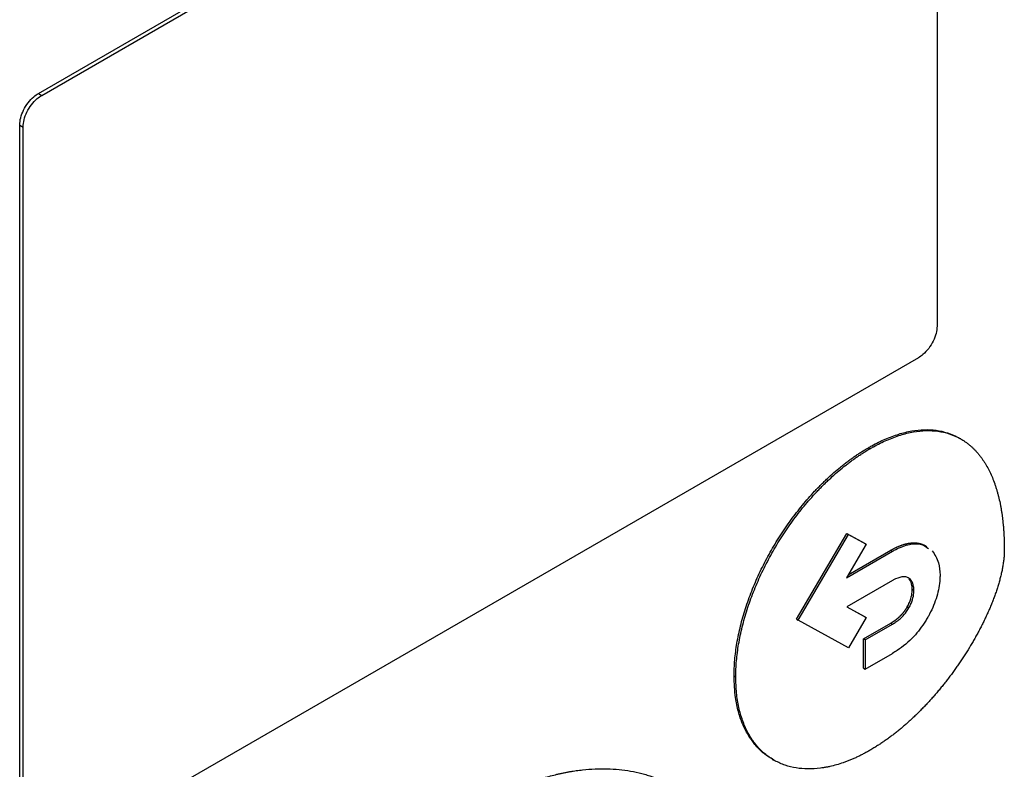
# Model space of a CAD drawing. Extents: x 0.4 to 10.6, y 0.4 to 8.1.
# Drawn here: x 3.5 to 3.6, y 5.7 to 5.8 of the extents above; entities that cross this region are included whole.
import ezdxf

# ---------------------------------------------------------------- set-up
doc = ezdxf.new("R2010")
doc.units = 0
doc.linetypes.add('SLD-SOLID', pattern=[0])
doc.layers.get('0').update_dxf_attribs({"linetype": 'CONTINUOUS'})

msp = doc.modelspace()

# ---------------------------------------------------------------- linework, layer by layer
at = {"color": 7, "linetype": 'SLD-SOLID'}
for p, q in [((3.510437, 5.780306), (3.558424, 5.808008)), ((3.510623, 5.780198), (3.558609, 5.807901)), ((3.55963, 5.807343), (3.55963, 5.767565)), ((3.510437, 5.780306), (3.510623, 5.780198)), ((3.509416, 5.738792), (3.509416, 5.77857)), ((3.509416, 5.77857), (3.509602, 5.778463)), ((3.509602, 5.738685), (3.509602, 5.778463)), ((3.558609, 5.76583), (3.510623, 5.738127)), ((3.560932, 5.761383), (3.560839, 5.761437)), ((3.555871, 5.760906), (3.555964, 5.760853)), ((3.55193, 5.751512), (3.554689, 5.756201)), ((3.552023, 5.751458), (3.554782, 5.756148)), ((3.554689, 5.756201), (3.555657, 5.755671)), ((3.554689, 5.756201), (3.554782, 5.756148)), ((3.554782, 5.756148), (3.55575, 5.755617)), ((3.55575, 5.755617), (3.554671, 5.753782)), ((3.555657, 5.755671), (3.55575, 5.755617)), ((3.554671, 5.753782), (3.557193, 5.755238)), ((3.554766, 5.753944), (3.557101, 5.755292)), ((3.557101, 5.755292), (3.557193, 5.755238)), ((3.557193, 5.753633), (3.554692, 5.752189)), ((3.558273, 5.753151), (3.558366, 5.753097)), ((3.554692, 5.752189), (3.555755, 5.751608)), ((3.554695, 5.752191), (3.555662, 5.751662)), ((3.558001, 5.75219), (3.558094, 5.752136)), ((3.55193, 5.751512), (3.552023, 5.751458)), ((3.554782, 5.749953), (3.552023, 5.751458)), ((3.555755, 5.751608), (3.554782, 5.749953)), ((3.555602, 5.750438), (3.557101, 5.751303)), ((3.555662, 5.751662), (3.555755, 5.751608)), ((3.557101, 5.751303), (3.557193, 5.75125)), ((3.555695, 5.750384), (3.557193, 5.75125)), ((3.555602, 5.748833), (3.555602, 5.750438)), ((3.555695, 5.750384), (3.555602, 5.750438)), ((3.555695, 5.750384), (3.555695, 5.748779)), ((3.555695, 5.748779), (3.557193, 5.749644)), ((3.555602, 5.748833), (3.555695, 5.748779)), ((3.548521, 5.748407), (3.548614, 5.748354)), ((3.550605, 5.743857), (3.550698, 5.743803))]:
    msp.add_line(p, q, dxfattribs=at)
for points, knots in [([(3.509416, 5.77857), (3.509427, 5.778702), (3.509449, 5.778966), (3.509617, 5.779399), (3.509866, 5.779803), (3.510155, 5.780119), (3.510353, 5.78025), (3.510437, 5.780306)], [0, 0, 0, 0, 0.206386, 0.41268, 0.623131, 0.839522, 1, 1, 1, 1]), ([(3.509602, 5.778463), (3.509613, 5.778595), (3.509635, 5.778858), (3.509803, 5.779292), (3.510052, 5.779696), (3.51034, 5.780012), (3.510538, 5.780143), (3.510623, 5.780198)], [0, 0, 0, 0, 0.206386, 0.41268, 0.623131, 0.839522, 1, 1, 1, 1]), ([(3.55963, 5.767565), (3.559619, 5.767433), (3.559597, 5.76717), (3.559429, 5.766736), (3.55918, 5.766332), (3.558892, 5.766017), (3.558694, 5.765885), (3.558609, 5.76583)], [0, 0, 0, 0, 0.206386, 0.41268, 0.623131, 0.839522, 1, 1, 1, 1]), ([(3.555871, 5.760906), (3.555933, 5.760942), (3.556243, 5.761118), (3.5568, 5.76139), (3.557533, 5.761664), (3.558249, 5.761839), (3.558938, 5.76191), (3.559593, 5.761878), (3.560202, 5.761737), (3.560611, 5.761573), (3.560811, 5.761451), (3.560838, 5.761434)], [0, 0, 0, 0, 0.033714, 0.168726, 0.303751, 0.438788, 0.573832, 0.708879, 0.843926, 0.978967, 1, 1, 1, 1]), ([(3.555964, 5.760853), (3.556026, 5.760888), (3.556335, 5.761064), (3.556892, 5.761337), (3.557626, 5.761611), (3.558341, 5.761785), (3.559031, 5.761857), (3.559685, 5.761824), (3.560297, 5.761686), (3.560765, 5.761486), (3.561068, 5.761303), (3.561235, 5.761188), (3.561356, 5.761095), (3.561473, 5.760997), (3.561587, 5.760893), (3.561697, 5.760784), (3.561803, 5.76067), (3.561906, 5.76055), (3.562005, 5.760426), (3.5621, 5.760297), (3.562191, 5.760163), (3.562279, 5.760024), (3.562446, 5.759738), (3.562619, 5.759378), (3.562767, 5.758993), (3.562844, 5.758766), (3.562898, 5.758592), (3.562948, 5.758415), (3.563011, 5.758175), (3.563067, 5.757928), (3.563116, 5.757677), (3.56315, 5.757485), (3.56318, 5.757291), (3.563216, 5.757029), (3.563245, 5.756762), (3.563269, 5.756491), (3.563284, 5.756286), (3.563298, 5.756024), (3.56331, 5.755704), (3.563312, 5.755449), (3.563313, 5.755322)], [0, 0, 0, 0, 0.014788, 0.074008, 0.133234, 0.192465, 0.251699, 0.310934, 0.370169, 0.429402, 0.458986, 0.473774, 0.488561, 0.503349, 0.518137, 0.532925, 0.547713, 0.562501, 0.577289, 0.592077, 0.606864, 0.621652, 0.63644, 0.695645, 0.725225, 0.740013, 0.7548, 0.769588, 0.784375, 0.813954, 0.828742, 0.843529, 0.858316, 0.873104, 0.902681, 0.917469, 0.932256, 0.947043, 0.973512, 1, 1, 1, 1]), ([(3.548521, 5.748407), (3.548522, 5.748479), (3.548524, 5.748838), (3.54857, 5.749508), (3.548707, 5.750432), (3.548923, 5.75138), (3.549214, 5.75234), (3.549575, 5.7533), (3.550002, 5.754251), (3.55049, 5.755183), (3.551032, 5.756085), (3.551623, 5.756949), (3.552256, 5.757767), (3.552731, 5.758307), (3.553016, 5.75861), (3.553102, 5.7587), (3.553189, 5.758789), (3.553276, 5.758877), (3.553363, 5.758964), (3.553451, 5.759049), (3.553539, 5.759134), (3.553716, 5.759301), (3.553983, 5.759544), (3.554255, 5.759774), (3.554437, 5.759921), (3.554528, 5.759993), (3.554619, 5.760064), (3.554711, 5.760134), (3.554803, 5.760203), (3.554895, 5.76027), (3.554987, 5.760337), (3.555079, 5.760402), (3.555172, 5.760466), (3.555264, 5.760528), (3.555357, 5.760589), (3.555449, 5.76065), (3.555542, 5.760708), (3.555635, 5.760766), (3.555744, 5.760832), (3.555823, 5.760878), (3.555871, 5.760906)], [0, 0, 0, 0, 0.0163051, 0.0816122, 0.146921, 0.2122297, 0.2775371, 0.3428424, 0.4081453, 0.4734461, 0.5387452, 0.6040431, 0.6693404, 0.7346374, 0.7427894, 0.7509414, 0.7590934, 0.7672454, 0.7753974, 0.7835494, 0.7917015, 0.7998535, 0.8324711, 0.8650886, 0.8732406, 0.8813926, 0.8895446, 0.8976966, 0.9058487, 0.9140007, 0.9221527, 0.9303047, 0.9384567, 0.9466087, 0.9547607, 0.9629127, 0.9710647, 0.9792167, 0.9873687, 1, 1, 1, 1]), ([(3.548614, 5.748354), (3.548614, 5.748425), (3.548617, 5.748785), (3.548663, 5.749454), (3.5488, 5.750379), (3.549016, 5.751327), (3.549307, 5.752286), (3.549668, 5.753247), (3.550095, 5.754198), (3.550583, 5.755129), (3.551125, 5.756032), (3.551716, 5.756896), (3.552349, 5.757713), (3.552851, 5.758285), (3.553195, 5.758647), (3.553368, 5.758824), (3.553543, 5.758996), (3.553896, 5.759333), (3.554257, 5.759649), (3.554622, 5.759941), (3.554805, 5.760082), (3.554989, 5.760218), (3.555173, 5.76035), (3.555358, 5.760476), (3.555543, 5.760597), (3.555745, 5.760724), (3.555885, 5.760807), (3.555964, 5.760853)], [0, 0, 0, 0, 0.016306, 0.081614, 0.146925, 0.212235, 0.277544, 0.342851, 0.408155, 0.473458, 0.538758, 0.604058, 0.669357, 0.734655, 0.750961, 0.767266, 0.783571, 0.799877, 0.865175, 0.88148, 0.897785, 0.914091, 0.930396, 0.946701, 0.963007, 0.979312, 1, 1, 1, 1]), ([(3.557101, 5.755292), (3.557116, 5.755301), (3.557147, 5.755319), (3.557193, 5.755344), (3.55724, 5.755369), (3.557286, 5.755393), (3.557325, 5.755413), (3.557363, 5.755432), (3.557394, 5.755446), (3.557432, 5.755464), (3.557471, 5.755482), (3.557509, 5.755498), (3.557548, 5.755514), (3.557578, 5.755527), (3.557616, 5.755542), (3.557647, 5.755553), (3.557685, 5.755567), (3.557715, 5.755578), (3.557753, 5.75559), (3.557783, 5.7556), (3.557821, 5.755612), (3.557851, 5.75562), (3.557888, 5.75563), (3.557918, 5.755638), (3.557955, 5.755647), (3.557985, 5.755654), (3.558022, 5.755661), (3.558051, 5.755667), (3.558087, 5.755673), (3.558117, 5.755678), (3.558153, 5.755683), (3.558181, 5.755686), (3.558232, 5.755691), (3.558324, 5.755698), (3.55842, 5.755697), (3.558494, 5.755691), (3.558528, 5.755688), (3.558554, 5.755684), (3.55858, 5.755681), (3.558606, 5.755676), (3.558632, 5.755672), (3.558658, 5.755666), (3.558683, 5.75566), (3.558708, 5.755654), (3.558733, 5.755647), (3.558758, 5.75564), (3.558782, 5.755632), (3.558806, 5.755624), (3.55883, 5.755615), (3.558854, 5.755606), (3.558877, 5.755596), (3.558895, 5.755588), (3.558918, 5.755577), (3.55894, 5.755566), (3.558963, 5.755554), (3.558985, 5.755542), (3.559007, 5.755529), (3.559038, 5.75551), (3.559058, 5.755496), (3.559072, 5.755486)], [0, 0, 0, 0, 0.021093, 0.042186, 0.063279, 0.084371, 0.105464, 0.116011, 0.137103, 0.14765, 0.168743, 0.189836, 0.200382, 0.221475, 0.232021, 0.253114, 0.26366, 0.284753, 0.2953, 0.316393, 0.326939, 0.348032, 0.358578, 0.379671, 0.390218, 0.411311, 0.421857, 0.44295, 0.453497, 0.47459, 0.485136, 0.506229, 0.516775, 0.558967, 0.643396, 0.664489, 0.675035, 0.696129, 0.706675, 0.717221, 0.738315, 0.748861, 0.759407, 0.7805, 0.791047, 0.801593, 0.822686, 0.833233, 0.843779, 0.864872, 0.875419, 0.885965, 0.896511, 0.917605, 0.928151, 0.938697, 0.95979, 0.970337, 1, 1, 1, 1]), ([(3.557193, 5.755238), (3.557255, 5.755273), (3.557567, 5.755447), (3.558122, 5.755645), (3.558759, 5.755681), (3.559043, 5.755467), (3.559161, 5.755378)], [0, 0, 0, 0, 0.0835641, 0.4203704, 0.7582622, 1, 1, 1, 1]), ([(3.563313, 5.755322), (3.563312, 5.75525), (3.563309, 5.755106), (3.563296, 5.754919), (3.56328, 5.754769), (3.563261, 5.754617), (3.563238, 5.754463), (3.563211, 5.754308), (3.56318, 5.754151), (3.563146, 5.753994), (3.563098, 5.753797), (3.563056, 5.753638), (3.562999, 5.753439), (3.562951, 5.75328), (3.562886, 5.75308), (3.562831, 5.75292), (3.562759, 5.752721), (3.562684, 5.752521), (3.562604, 5.752322), (3.562521, 5.752123), (3.562453, 5.751965), (3.562364, 5.751767), (3.562273, 5.75157), (3.562178, 5.751374), (3.562081, 5.751179), (3.561982, 5.750985), (3.561879, 5.750792), (3.561774, 5.7506), (3.561667, 5.75041), (3.561557, 5.75022), (3.561401, 5.749957), (3.56124, 5.749697), (3.56105, 5.749404), (3.560929, 5.749222), (3.560807, 5.749042), (3.560683, 5.748864), (3.560532, 5.748653), (3.560378, 5.748444), (3.560248, 5.748272), (3.560116, 5.748102), (3.559984, 5.747934), (3.559822, 5.747735), (3.559659, 5.747539), (3.559493, 5.747346), (3.559326, 5.747156), (3.559157, 5.74697), (3.559015, 5.746818), (3.558872, 5.746668), (3.558727, 5.74652), (3.558553, 5.746346), (3.558377, 5.746176), (3.5582, 5.74601), (3.558021, 5.745849), (3.557842, 5.745691), (3.557661, 5.745537), (3.557479, 5.745388), (3.557297, 5.745243), (3.557114, 5.745103), (3.55693, 5.744968), (3.556745, 5.744837), (3.55656, 5.744711), (3.556369, 5.744586), (3.55617, 5.744462), (3.556032, 5.744381), (3.555964, 5.744341)], [0, 0, 0, 0, 0.018116, 0.036232, 0.045287, 0.054342, 0.072456, 0.081511, 0.090566, 0.108679, 0.117733, 0.135846, 0.1449, 0.163012, 0.172067, 0.190178, 0.199233, 0.217344, 0.235455, 0.244509, 0.26262, 0.271674, 0.289785, 0.307895, 0.316949, 0.33506, 0.35317, 0.362224, 0.380334, 0.398444, 0.407498, 0.443726, 0.461836, 0.479946, 0.489, 0.50711, 0.525219, 0.543329, 0.561439, 0.570493, 0.588603, 0.606713, 0.624822, 0.642932, 0.661042, 0.679151, 0.697261, 0.706315, 0.724425, 0.742535, 0.760645, 0.778754, 0.796864, 0.814974, 0.833084, 0.851193, 0.869303, 0.887413, 0.905523, 0.923633, 0.941743, 0.959852, 0.979919, 1, 1, 1, 1]), ([(3.559369, 5.755252), (3.559504, 5.755056), (3.559745, 5.754704), (3.559779, 5.754162), (3.559795, 5.753922)], [0, 0, 0, 0, 0.556711, 1, 1, 1, 1]), ([(3.558366, 5.753097), (3.558362, 5.753167), (3.558351, 5.753376), (3.558241, 5.753655), (3.558005, 5.753838), (3.557663, 5.753851), (3.557382, 5.75374), (3.557212, 5.753644), (3.557193, 5.753633)], [0, 0, 0, 0, 0.105863, 0.318153, 0.525564, 0.710271, 0.968129, 1, 1, 1, 1]), ([(3.558273, 5.753151), (3.558269, 5.75322), (3.558258, 5.753429), (3.558185, 5.753621), (3.558104, 5.753716), (3.558092, 5.75373)], [0, 0, 0, 0, 0.297721, 0.894753, 1, 1, 1, 1]), ([(3.559795, 5.753922), (3.559793, 5.75385), (3.559786, 5.753485), (3.559652, 5.752763), (3.559362, 5.752047), (3.55916, 5.751681), (3.559129, 5.751626)], [0, 0, 0, 0, 0.10183, 0.513914, 0.926408, 1, 1, 1, 1]), ([(3.558001, 5.75219), (3.558042, 5.752268), (3.558152, 5.752479), (3.558254, 5.752818), (3.558267, 5.753048), (3.558273, 5.753151)], [0, 0, 0, 0, 0.2441157, 0.6607102, 1, 1, 1, 1]), ([(3.558094, 5.752136), (3.558135, 5.752214), (3.558245, 5.752425), (3.558347, 5.752764), (3.55836, 5.752994), (3.558366, 5.753097)], [0, 0, 0, 0, 0.2441157, 0.6607102, 1, 1, 1, 1]), ([(3.557101, 5.751303), (3.557108, 5.751308), (3.557124, 5.751317), (3.557147, 5.751331), (3.557166, 5.751342), (3.557186, 5.751354), (3.557201, 5.751364), (3.55722, 5.751376), (3.557236, 5.751386), (3.557255, 5.751399), (3.55727, 5.75141), (3.55729, 5.751423), (3.557305, 5.751433), (3.557324, 5.751447), (3.55734, 5.751458), (3.557355, 5.751469), (3.55737, 5.751481), (3.557386, 5.751492), (3.557405, 5.751507), (3.55742, 5.751519), (3.557435, 5.751531), (3.55745, 5.751543), (3.557465, 5.751556), (3.557484, 5.751571), (3.557499, 5.751584), (3.557514, 5.751597), (3.557529, 5.75161), (3.557544, 5.751624), (3.557559, 5.751637), (3.55757, 5.751647), (3.557585, 5.751661), (3.5576, 5.751675), (3.557614, 5.751689), (3.557629, 5.751704), (3.557643, 5.751718), (3.557658, 5.751733), (3.557669, 5.751744), (3.557683, 5.751759), (3.557697, 5.751774), (3.557711, 5.75179), (3.557722, 5.751802), (3.557736, 5.751817), (3.55775, 5.751833), (3.557763, 5.751849), (3.557774, 5.751861), (3.557787, 5.751878), (3.557801, 5.751894), (3.557814, 5.751911), (3.557824, 5.751924), (3.557834, 5.751937), (3.557847, 5.751954), (3.55786, 5.751971), (3.557872, 5.751989), (3.557882, 5.752002), (3.557891, 5.752015), (3.557904, 5.752033), (3.557916, 5.752051), (3.557928, 5.752069), (3.557937, 5.752083), (3.557946, 5.752097), (3.557957, 5.752115), (3.557969, 5.752134), (3.55798, 5.752153), (3.55799, 5.75217), (3.557997, 5.752182), (3.558001, 5.75219)], [0, 0, 0, 0, 0.023633, 0.047266, 0.070899, 0.082715, 0.106348, 0.118165, 0.141798, 0.153614, 0.177247, 0.189064, 0.212697, 0.224513, 0.248147, 0.259963, 0.271779, 0.295413, 0.307229, 0.330862, 0.342679, 0.354495, 0.378129, 0.389945, 0.413578, 0.425395, 0.437211, 0.460845, 0.472661, 0.484478, 0.496294, 0.519928, 0.531744, 0.543561, 0.567195, 0.579011, 0.590828, 0.602644, 0.626278, 0.638095, 0.649911, 0.661728, 0.685362, 0.697178, 0.708995, 0.720811, 0.744445, 0.756262, 0.768078, 0.779895, 0.791712, 0.815346, 0.827162, 0.838979, 0.850796, 0.862612, 0.886247, 0.898063, 0.90988, 0.921696, 0.933513, 0.957147, 0.968964, 0.98078, 1, 1, 1, 1]), ([(3.557193, 5.75125), (3.557255, 5.751287), (3.557472, 5.751419), (3.557803, 5.751693), (3.558009, 5.752007), (3.558094, 5.752136)], [0, 0, 0, 0, 0.190071, 0.666384, 1, 1, 1, 1]), ([(3.559129, 5.751626), (3.559084, 5.75155), (3.55886, 5.75117), (3.558319, 5.750477), (3.557676, 5.749935), (3.55728, 5.749697), (3.557193, 5.749644)], [0, 0, 0, 0, 0.087401, 0.441132, 0.877676, 1, 1, 1, 1]), ([(3.550611, 5.743868), (3.550521, 5.743918), (3.550253, 5.744064), (3.549867, 5.744407), (3.549457, 5.744888), (3.549117, 5.745458), (3.548894, 5.745997), (3.548718, 5.746582), (3.548562, 5.747318), (3.548536, 5.748003), (3.548521, 5.748407)], [0, 0, 0, 0, 0.068338, 0.202517, 0.3367, 0.470888, 0.60508, 0.672105, 0.806301, 1, 1, 1, 1]), ([(3.555964, 5.744341), (3.555902, 5.744306), (3.555778, 5.744235), (3.555593, 5.744136), (3.555407, 5.744042), (3.555223, 5.743954), (3.555038, 5.743871), (3.554854, 5.743793), (3.554671, 5.743721), (3.554427, 5.743633), (3.554125, 5.743537), (3.553827, 5.743461), (3.553591, 5.743412), (3.553416, 5.743381), (3.553068, 5.74333), (3.552558, 5.7433), (3.551913, 5.743355), (3.551409, 5.743482), (3.550934, 5.743667), (3.55049, 5.743911), (3.550013, 5.744296), (3.549597, 5.74477), (3.549249, 5.745329), (3.548971, 5.745967), (3.548768, 5.746685), (3.548638, 5.747478), (3.548622, 5.748061), (3.548614, 5.748354)], [0, 0, 0, 0, 0.016305, 0.032611, 0.048916, 0.065221, 0.081526, 0.097832, 0.114137, 0.130442, 0.16306, 0.195679, 0.211984, 0.228289, 0.244595, 0.309893, 0.375191, 0.44049, 0.473109, 0.538409, 0.603711, 0.669015, 0.734321, 0.79963, 0.86494, 0.932056, 1, 1, 1, 1]), ([(3.534432, 5.741213), (3.534494, 5.741249), (3.534618, 5.74132), (3.534803, 5.741423), (3.534989, 5.741524), (3.535174, 5.741622), (3.53536, 5.741718), (3.535545, 5.741811), (3.53573, 5.741901), (3.535915, 5.741989), (3.536099, 5.742074), (3.536284, 5.742157), (3.536468, 5.742236), (3.536652, 5.742314), (3.536836, 5.742388), (3.537019, 5.74246), (3.537202, 5.742528), (3.537567, 5.742661), (3.538111, 5.742838), (3.538649, 5.742982), (3.539005, 5.743064), (3.539182, 5.743101), (3.539358, 5.743136), (3.539534, 5.743169), (3.539709, 5.743198), (3.539883, 5.743224), (3.540056, 5.743248), (3.540401, 5.743289), (3.540913, 5.743329), (3.541579, 5.743335), (3.542229, 5.743295), (3.542861, 5.743209), (3.543371, 5.743098), (3.543867, 5.742957), (3.544351, 5.742789), (3.544904, 5.742537), (3.545284, 5.742339), (3.545471, 5.742213), (3.54549, 5.742199)], [0, 0, 0, 0, 0.015043, 0.030087, 0.04513, 0.060174, 0.075217, 0.090261, 0.105304, 0.120348, 0.135391, 0.150435, 0.165478, 0.180522, 0.195565, 0.210609, 0.225652, 0.240696, 0.300886, 0.361076, 0.37612, 0.391163, 0.406207, 0.42125, 0.436294, 0.451337, 0.466381, 0.481424, 0.541615, 0.601805, 0.661996, 0.722187, 0.782378, 0.812466, 0.872657, 0.932848, 0.99304, 1, 1, 1, 1])]:
    msp.add_open_spline(points, degree=3, knots=knots, dxfattribs=at)

doc.saveas('drawing.dxf')
